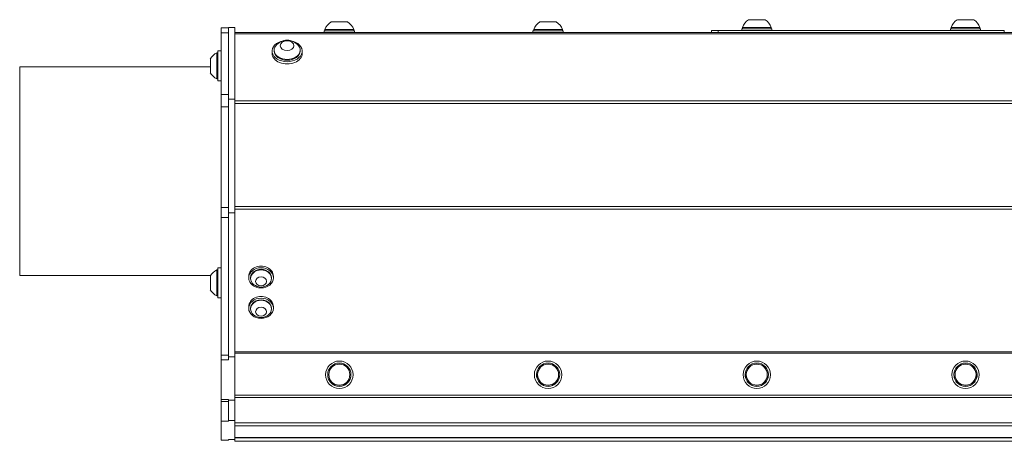
# Model space of a CAD drawing. Units: inches. Extents: x 16.6 to 59.4, y 7.9 to 51.7.
# Drawn here: x 25.9 to 40, y 19.7 to 25.8 of the extents above; entities that cross this region are included whole.
import ezdxf

# ---------------------------------------------------------------- set-up
doc = ezdxf.new("R2010")
doc.units = ezdxf.units.IN
doc.header["$LTSCALE"] = 7
doc.header["$MEASUREMENT"] = 0
doc.layers.add('Visible (ANSI)', color=7, linetype='Continuous', lineweight=20, true_color=0xbc4343)
doc.layers.add('Visible Narrow (ANSI)', color=7, linetype='Continuous', lineweight=9, true_color=0xbc4343)

msp = doc.modelspace()

# ---------------------------------------------------------------- linework, layer by layer
at = {"layer": 'Visible (ANSI)'}
for p, q in [((28.749, 25.577), (28.749, 25.65)), ((28.854, 25.65), (28.749, 25.65)), ((28.854, 25.655), (28.854, 24.624)), ((28.854, 25.655), (28.948, 25.655)), ((28.948, 25.655), (28.948, 24.624)), ((30.241, 25.606), (30.241, 25.625)), ((30.655, 25.606), (30.655, 25.625)), ((33.241, 25.606), (33.241, 25.625)), ((33.655, 25.606), (33.655, 25.625)), ((36.231, 25.635), (36.231, 25.61)), ((36.241, 25.636), (36.241, 25.655)), ((36.655, 25.636), (36.655, 25.655)), ((36.665, 25.635), (36.665, 25.61)), ((39.231, 25.635), (39.231, 25.61)), ((39.241, 25.636), (39.241, 25.655)), ((39.655, 25.636), (39.655, 25.655)), ((39.665, 25.635), (39.665, 25.61)), ((28.749, 24.693), (28.749, 25.577)), ((46.948, 25.581), (28.948, 25.581)), ((30.231, 25.605), (30.231, 25.581)), ((30.665, 25.605), (30.665, 25.581)), ((33.231, 25.605), (33.231, 25.581)), ((33.665, 25.605), (33.665, 25.581)), ((35.798, 25.61), (35.798, 25.581)), ((35.891, 25.61), (40.005, 25.61)), ((28.594, 25.202), (28.594, 25.005)), ((28.686, 25.29), (28.686, 24.916)), ((28.702, 25.29), (28.686, 25.29)), ((28.702, 25.32), (28.702, 24.887)), ((28.702, 25.32), (28.749, 25.32)), ((29.481, 25.316), (29.481, 25.283)), ((29.511, 25.316), (29.511, 25.328)), ((29.885, 25.316), (29.885, 25.328)), ((29.915, 25.316), (29.915, 25.283)), ((25.854, 25.09), (25.854, 22.09)), ((28.594, 25.09), (25.854, 25.09)), ((28.702, 24.916), (28.686, 24.916)), ((28.702, 24.887), (28.749, 24.887)), ((28.749, 24.516), (28.749, 24.693)), ((28.854, 24.624), (28.854, 22.994)), ((28.854, 24.624), (28.948, 24.624)), ((28.948, 24.624), (28.948, 22.994)), ((28.749, 23.068), (28.749, 24.516)), ((28.749, 22.924), (28.749, 23.068)), ((28.854, 22.994), (28.854, 22.957)), ((28.854, 22.994), (28.948, 22.994)), ((28.854, 22.957), (28.854, 22.924)), ((28.948, 22.994), (28.948, 20.923)), ((28.749, 20.95), (28.749, 22.924)), ((28.854, 22.924), (28.854, 20.95)), ((28.597, 22.09), (25.854, 22.09)), ((28.594, 22.085), (28.594, 21.888)), ((28.686, 22.173), (28.686, 21.799)), ((28.702, 22.173), (28.686, 22.173)), ((28.702, 22.203), (28.702, 21.77)), ((28.702, 22.203), (28.749, 22.203)), ((29.146, 22.058), (29.146, 22.082)), ((29.5, 22.058), (29.5, 22.082)), ((29.173, 22.058), (29.173, 22.05)), ((29.473, 22.058), (29.473, 22.05)), ((28.702, 21.799), (28.686, 21.799)), ((28.702, 21.77), (28.749, 21.77)), ((29.146, 21.621), (29.146, 21.645)), ((29.173, 21.621), (29.173, 21.613)), ((29.473, 21.621), (29.473, 21.613)), ((29.5, 21.621), (29.5, 21.645)), ((28.749, 20.95), (28.749, 20.879)), ((28.854, 20.879), (28.854, 20.95)), ((28.749, 20.311), (28.749, 20.879)), ((28.854, 20.923), (28.948, 20.923)), ((28.948, 20.923), (28.948, 20.303)), ((30.251, 20.667), (30.251, 20.667)), ((30.281, 20.668), (30.281, 20.667)), ((30.615, 20.668), (30.615, 20.667)), ((30.645, 20.667), (30.645, 20.667)), ((33.251, 20.667), (33.251, 20.667)), ((33.281, 20.668), (33.281, 20.667)), ((33.615, 20.668), (33.615, 20.667)), ((33.645, 20.667), (33.645, 20.667)), ((36.251, 20.667), (36.251, 20.667)), ((36.281, 20.668), (36.281, 20.667)), ((36.615, 20.668), (36.615, 20.667)), ((36.645, 20.667), (36.645, 20.667)), ((39.251, 20.667), (39.251, 20.667)), ((39.281, 20.668), (39.281, 20.667)), ((39.615, 20.668), (39.615, 20.667)), ((39.645, 20.667), (39.645, 20.667)), ((28.749, 20.281), (28.749, 20.311)), ((28.749, 20), (28.749, 20.281)), ((28.854, 20.311), (28.854, 20.303)), ((28.854, 20.303), (28.854, 20.302)), ((28.854, 20.303), (28.948, 20.303)), ((28.854, 20.302), (28.854, 20.281)), ((28.854, 20.281), (28.854, 20)), ((28.948, 20.303), (28.948, 20.008)), ((28.749, 19.726), (28.749, 20)), ((28.854, 20), (28.749, 20)), ((28.854, 20.008), (28.948, 20.008)), ((28.948, 20.008), (28.948, 19.738)), ((46.948, 19.974), (28.948, 19.974)), ((46.948, 19.932), (28.948, 19.932)), ((28.854, 19.726), (28.749, 19.726)), ((28.854, 19.738), (28.948, 19.738)), ((28.854, 19.738), (28.854, 19.726)), ((28.948, 19.761), (46.948, 19.761)), ((28.948, 19.714), (28.948, 19.738)), ((28.948, 19.711), (28.948, 19.714)), ((46.948, 19.714), (28.948, 19.714)), ((28.948, 19.711), (46.948, 19.711))]:
    msp.add_line(p, q, dxfattribs=at)
for centre, radius, start, end in [((36.448, 25.58), 0.22, 122.4868, 160.0434), ((36.448, 25.58), 0.22, 19.9566, 57.5132), ((39.448, 25.58), 0.22, 122.4868, 160.0434), ((39.448, 25.58), 0.22, 19.9566, 57.5132), ((30.448, 25.55), 0.22, 122.4868, 160.0434), ((30.448, 25.55), 0.22, 19.9566, 57.5132), ((33.448, 25.55), 0.22, 122.4868, 160.0434), ((33.448, 25.55), 0.22, 19.9566, 57.5132), ((29.698, 25.263), 0.208, 38.1933, 141.8067), ((28.777, 25.103), 0.208, 116.0373, 151.7773), ((28.777, 25.103), 0.208, 208.2227, 243.9627), ((28.777, 21.986), 0.208, 116.0373, 151.7773), ((29.323, 22.092), 0.167, 230.3256, 309.6744), ((28.777, 21.986), 0.208, 208.2227, 243.9627), ((29.323, 21.655), 0.167, 230.3256, 309.6744)]:
    msp.add_arc(centre, radius, start, end, dxfattribs=at)
for centre, major_axis, ratio, start_param, end_param in [((36.448, 25.765), (-0.118, 0), 0.003987, 3.147854, 6.276924), ((39.448, 25.765), (-0.118, 0), 0.003987, 3.147854, 6.276924), ((30.448, 25.625), (-0.207, 0), 0.003987, 3.141593, 6.283185), ((30.448, 25.735), (-0.118, 0), 0.003987, 3.147854, 6.276924), ((33.448, 25.625), (-0.207, 0), 0.003987, 3.141593, 6.283185), ((33.448, 25.735), (-0.118, 0), 0.003987, 3.147854, 6.276924), ((36.448, 25.635), (-0.217, 0), 0.003987, 3.141593, 6.283185), ((36.448, 25.655), (-0.207, 0), 0.003987, 3.141593, 6.283185), ((39.448, 25.635), (-0.217, 0), 0.003987, 3.141593, 6.283185), ((39.448, 25.655), (-0.207, 0), 0.003987, 3.141593, 6.283185), ((30.448, 25.605), (-0.217, 0), 0.003987, 3.141593, 6.283185), ((33.448, 25.605), (-0.217, 0), 0.003987, 3.141593, 6.283185), ((35.891, 25.61), (-0.093, 0), 0.003987, 4.712389, 6.283185), ((29.698, 25.316), (-0.217, 0), 0.704282, 4.96394, 10.744023), ((29.698, 25.328), (-0.187, 0), 0.704282, 5.777214, 9.93075), ((29.698, 25.283), (-0.217, 0), 0.704282, 0, 3.141593), ((29.698, 25.316), (0.187, 0), 0.704282, 3.141593, 6.283185), ((29.323, 22.082), (0.177, 0), 0.821432, 0, 3.141593), ((29.323, 22.05), (0.15, 0), 0.821432, 5.502651, 10.205312), ((29.323, 22.058), (0.15, 0), 0.821432, 0, 3.141593), ((29.323, 21.645), (0.177, 0), 0.821432, 0, 3.141593), ((29.323, 21.613), (0.15, 0), 0.821432, 5.502651, 10.205312), ((29.323, 21.621), (0.15, 0), 0.821432, 0, 3.141593), ((30.448, 20.667), (0.197, 0), 0.999992, 3.141593, 6.283185), ((30.448, 20.667), (-0.167, 0), 0.999992, 0, 3.141593), ((33.448, 20.667), (0.197, 0), 0.999992, 3.141593, 6.283185), ((33.448, 20.667), (-0.167, 0), 0.999992, 0, 3.141593), ((36.448, 20.667), (0.197, 0), 0.999992, 3.141593, 6.283185), ((36.448, 20.667), (-0.167, 0), 0.999992, 0, 3.141593), ((39.448, 20.667), (0.197, 0), 0.999992, 3.141593, 6.283185), ((39.448, 20.667), (-0.167, 0), 0.999992, 0, 3.141593)]:
    msp.add_ellipse(centre, major_axis=major_axis, ratio=ratio, start_param=start_param, end_param=end_param, dxfattribs=at)
for centre, major_axis, ratio in [((29.698, 25.393), (-0.0984, 0), 0.704282), ((29.323, 22.058), (-0.177, 0), 0.821432), ((29.323, 22.008), (0.0787, 0), 0.821432), ((29.323, 21.621), (0.177, 0), 0.821432), ((29.323, 21.571), (-0.0787, 0), 0.821432), ((30.448, 20.667), (-0.197, 0), 0.999992), ((30.448, 20.668), (0.167, 0), 0.999992), ((30.448, 20.668), (-0.151, 0), 0.999992), ((33.448, 20.667), (-0.197, 0), 0.999992), ((33.448, 20.668), (-0.167, 0), 0.999992), ((33.448, 20.668), (0.151, 0), 0.999992), ((36.448, 20.667), (-0.197, 0), 0.999992), ((36.448, 20.668), (-0.167, 0), 0.999992), ((36.448, 20.668), (0.151, 0), 0.999992), ((39.448, 20.667), (-0.197, 0), 0.999992), ((39.448, 20.668), (-0.167, 0), 0.999992), ((39.448, 20.668), (0.151, 0), 0.999992)]:
    msp.add_ellipse(centre, major_axis=major_axis, ratio=ratio, dxfattribs=at)
at = {"layer": 'Visible Narrow (ANSI)'}
for p, q in [((28.749, 25.577), (28.854, 25.577)), ((28.948, 25.563), (46.948, 25.563)), ((35.891, 25.581), (35.891, 25.61)), ((40.005, 25.61), (40.005, 25.581)), ((28.854, 24.693), (28.749, 24.693)), ((28.749, 24.516), (28.854, 24.516)), ((46.948, 24.603), (28.948, 24.603)), ((28.948, 24.561), (46.948, 24.561)), ((28.854, 23.068), (28.749, 23.068)), ((46.948, 23.081), (28.948, 23.081)), ((28.948, 23.047), (46.948, 23.047)), ((28.749, 22.924), (28.854, 22.924)), ((28.854, 20.95), (28.749, 20.95)), ((46.948, 20.994), (28.948, 20.994)), ((28.948, 20.977), (46.948, 20.977)), ((28.749, 20.879), (28.854, 20.879)), ((28.854, 20.311), (28.749, 20.311)), ((28.749, 20.281), (28.854, 20.281)), ((46.948, 20.372), (28.948, 20.372)), ((28.948, 20.342), (46.948, 20.342)), ((46.948, 19.765), (28.948, 19.765)), ((28.948, 19.764), (46.948, 19.764))]:
    msp.add_line(p, q, dxfattribs=at)

doc.saveas('drawing.dxf')
